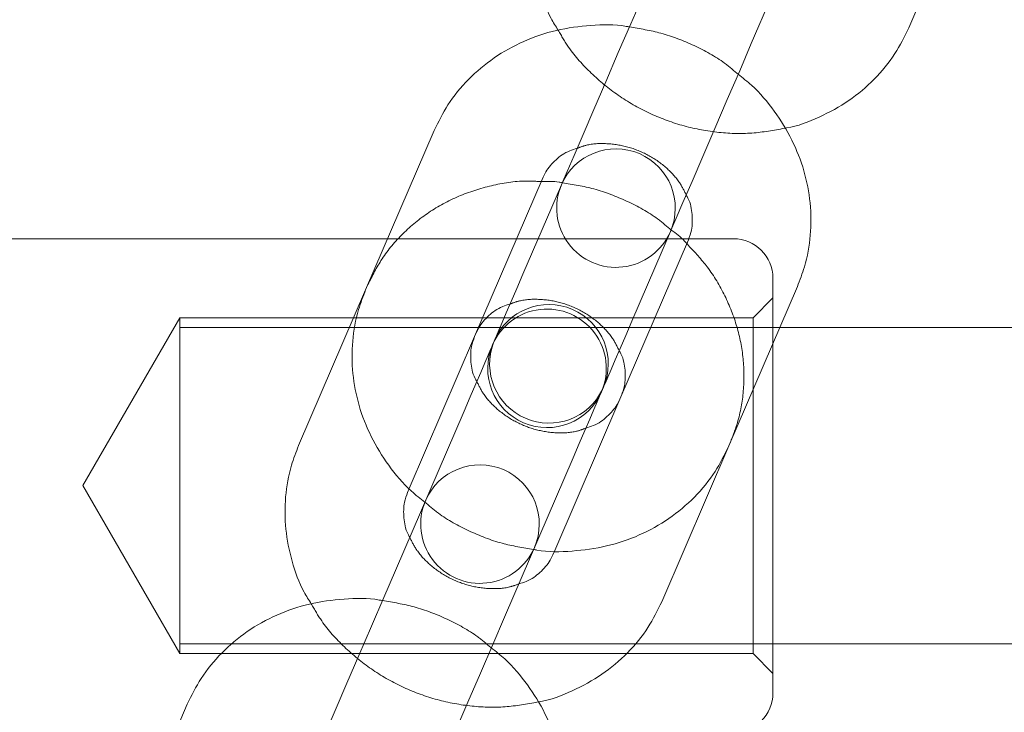
# Model space of a CAD drawing. Units: millimetres. Extents: x 0 to 59.4, y 0 to 42.1.
# Drawn here: x 13.3 to 13.4, y 10.4 to 10.6 of the extents above; entities that cross this region are included whole.
import ezdxf

# ---------------------------------------------------------------- set-up
doc = ezdxf.new("R2010")
doc.units = ezdxf.units.MM
doc.linetypes.add('HIDDEN', pattern=[0.1905, 0.127, -0.0635])
doc.layers.add('LE_NORM', color=179, linetype='Continuous', lineweight=40)
doc.styles.add('SLDTEXTSTYLE0', font='TXT', dxfattribs={"width": 0.605})
doc.dimstyles.new('SLDDIMSTYLE1', dxfattribs={"dimtxt": 0.35, "dimasz": 0.3, "dimexe": 0, "dimexo": 0.0625, "dimgap": 0.08750000000000001, "dimtad": 1, "dimdec": 0, "dimlfac": 30, "dimrnd": 1e-09, "dimzin": 12, "dimdsep": 46, "dimtxsty": 'SLDTEXTSTYLE0', "dimsah": 1, "dimcen": 0.09, "dimadec": 0, "dimazin": 3, "dimtfac": 1, "dimtmove": 0, "dimatfit": 0, "dimfxl": 0, "dimfrac": 2, "dimtolj": 1, "dimtzin": 12, "dimarcsym": 0})

# ---------------------------------------------------------------- blocks, each defined once
blk = doc.blocks.new('_D_1')
at = {"layer": 'LE_NORM', "color": 7}
for p, q in [((14.49949698825667, 11.37361796203959), (8.008219577981828, 11.37361796203959)), ((8.107279577981826, 11.37361796203959), (8.107279577981826, 9.637265894374474)), ((12.8768988992374, 9.637265894374478), (8.008219577981828, 9.637265894374474))]:
    blk.add_line(p, q, dxfattribs=at)
for points in [[(8.107279577981826, 11.37361796203959), (8.007279577981826, 11.07361796203959), (8.207279577981826, 11.07361796203959)], [(8.107279577981826, 9.637265894374474), (8.207279577981826, 9.937265894374475), (8.007279577981826, 9.937265894374475)]]:
    blk.add_solid(points, dxfattribs=at)
at = {"layer": 'LE_NORM', "color": 7, "insert": (7.656105845778574, 10.23808082371866), "char_height": 0.35, "attachment_point": 1, "rotation": 90.00000000000041, "style": 'SLDTEXTSTYLE0'}
blk.add_mtext('52', dxfattribs=at)

msp = doc.modelspace()

# ---------------------------------------------------------------- linework, layer by layer
at = {"color": 7, "linetype": 'Continuous', "lineweight": 15}
for p, q in [((13.42145511390513, 10.55481297575156), (13.43275377036876, 10.58107925258795)), ((13.39491793395823, 10.55217090053081), (13.40648222845541, 10.57905428412278)), ((13.34144581240163, 10.53752593996843), (13.32988151790446, 10.51064255637645)), ((13.34825385492788, 10.50273947718461), (13.3598179507429, 10.52962286077658)), ((13.3629112331246, 10.52837811711152), (13.35641790312276, 10.51328304214)), ((13.37479024014618, 10.50537996294816), (13.38128357014801, 10.52047503791968)), ((13.33359190704173, 10.5192683418862), (13.23247362059103, 10.5192683418862)), ((13.38431446633484, 10.51908545496781), (13.37275017183767, 10.49220197203477)), ((13.38437069338308, 10.5192683418862), (13.38318118335551, 10.5192683418862)), ((13.32988151790446, 10.51064255637645), (13.31857769570496, 10.48436485531648)), ((13.39112250886109, 10.48429889284293), (13.40268680335826, 10.51118237577597)), ((13.77296218158549, 10.5042683363231), (13.39971253158397, 10.5042683363231)), ((13.35160999379303, 10.50210617783387), (13.35145502171662, 10.50172460876624)), ((13.39855699620392, 10.50158195498307), (13.39855699620392, 10.44260166886171)), ((13.36981186153239, 10.49382828476747), (13.36998233081645, 10.49420309864203)), ((13.34647843124217, 10.4901770035696), (13.33491433542715, 10.46329361997763)), ((13.37981868666158, 10.45802129112402), (13.39112250886109, 10.48429889284293)), ((13.35328647376842, 10.45539054078579), (13.36485076826559, 10.48227392437776)), ((13.33695003272838, 10.47646177612464), (13.33722779037303, 10.4771074931097)), ((13.36175987006968, 10.46665293775717), (13.36144654832032, 10.46592437031587)), ((13.39855699620392, 10.45093499424775), (13.72949867329743, 10.45093499424775)), ((13.29981435221181, 10.4407455802234), (13.28825005771464, 10.41386219663143))]:
    msp.add_line(p, q, dxfattribs=at)
at = {"color": 7, "linetype": 'HIDDEN', "lineweight": 0}
for p, q in [((13.38318118335551, 10.5192683418862), (13.33359190704173, 10.5192683418862)), ((13.39189041536794, 10.5192683418862), (13.38437069338308, 10.5192683418862)), ((13.39855699620392, 10.51260176105022), (13.39855699620392, 10.50158195498307)), ((13.39855699620392, 10.50926837129116), (13.39522370578593, 10.50593508087317)), ((13.2985568928892, 10.50593508087317), (13.2821987954949, 10.47760171495596)), ((13.2985568928892, 10.50593508087317), (13.2985568928892, 10.44926834903876)), ((13.39522370578593, 10.50593508087317), (13.2985568928892, 10.50593508087317)), ((13.39522370578593, 10.50593508087317), (13.39522370578593, 10.45335027379513)), ((13.39971253158397, 10.5042683363231), (13.2985568928892, 10.5042683363231)), ((13.33722779037303, 10.4771074931097), (13.34825385492788, 10.50273947718461)), ((13.37275017183767, 10.49220197203477), (13.36175987006968, 10.46665293775717)), ((13.2821987954949, 10.47760171495596), (13.2985568928892, 10.44926834903876)), ((13.39522370578593, 10.45335027379513), (13.39522370578593, 10.44926834903876)), ((13.2985568928892, 10.45093499424775), (13.39855699620392, 10.45093499424775)), ((13.2985568928892, 10.44926834903876), (13.39522370578593, 10.44926834903876)), ((13.39522370578593, 10.44926834903876), (13.39855699620392, 10.44593505862077))]:
    msp.add_line(p, q, dxfattribs=at)
at = {"color": 7, "linetype": 'Continuous', "lineweight": 15, "flags": 128}
for points in [[(13.37654559693482, 10.56007397972266), (13.37458380939311, 10.55551352900982), (13.37249307713654, 10.55065286956946), (13.37038307271149, 10.54574790400982), (13.36836525680369, 10.54105701846599), (13.36654572568085, 10.53682717484951), (13.36502044282105, 10.5332813938729), (13.36386967581258, 10.53060613873323), (13.36315402271098, 10.52894257309754), (13.3629112331246, 10.52837811711152)], [(13.38128357014801, 10.52047503791968), (13.3815263597344, 10.5210394939057), (13.382242012836, 10.52270305954138), (13.38339277984447, 10.52537831468105), (13.38491806270427, 10.52892409565766), (13.38673759382711, 10.53315393927415), (13.38875540973491, 10.53784482481797), (13.39086521547781, 10.54274979037761), (13.39295614641653, 10.54761044981797), (13.39491793395823, 10.55217090053081)], [(13.35641790312276, 10.51328304214), (13.35537601393209, 10.51086100739956), (13.35443187635885, 10.50866626503785), (13.35360237838573, 10.50673805477937), (13.35290261985606, 10.50511094731807), (13.35234472038097, 10.50381424827099), (13.35193901143219, 10.50287100476742), (13.35169264556712, 10.50229820413112), (13.35160999379303, 10.50210617783387)], [(13.36998233081645, 10.49420309864203), (13.37006498259054, 10.49439512493928), (13.37031134845561, 10.49496792557557), (13.37071705740438, 10.49591116907914), (13.37127495687948, 10.49720786812623), (13.37197471540914, 10.49883497558752), (13.37280421338227, 10.50076318584601), (13.37374835095551, 10.50295792820771), (13.37479024014618, 10.50537996294816)], [(13.35128475111471, 10.50134989423275), (13.35120209934062, 10.5011578679355), (13.35095573347555, 10.50058526598136), (13.35055022320893, 10.49964241984208), (13.34999252241598, 10.49834621750037), (13.34929296256847, 10.49671970608552), (13.34846386195964, 10.49479229055563), (13.34752012175069, 10.49259824358145), (13.34647843124217, 10.4901770035696)], [(13.36485076826559, 10.48227392437776), (13.36589226009196, 10.48469516438961), (13.36683619898306, 10.48688921136379), (13.36766529959188, 10.48881662689368), (13.3683648594394, 10.49044313830852), (13.36892256023234, 10.49173934065024), (13.36932807049896, 10.49268218678951), (13.36957443636404, 10.49325478874365), (13.36965688945598, 10.4934468150409)], [(13.33491433542715, 10.46329361997763), (13.33295254788544, 10.45873316926479), (13.33086161694672, 10.45387241048336), (13.32875161252167, 10.44896744492372), (13.32673379661387, 10.44427655937989), (13.32491446417318, 10.44004681510448), (13.32338898263123, 10.43650103412787), (13.32223821562276, 10.4338257789882), (13.32152276120331, 10.43216221335252), (13.32127977293478, 10.43159775736649)], [(13.33965210995819, 10.42369467817465), (13.33989489954458, 10.42425913416067), (13.34061055264618, 10.42592269979636), (13.34176131965465, 10.42859795493603), (13.34328660251445, 10.43214373591264), (13.34510613363729, 10.43637348018805), (13.34712394954509, 10.44106436573187), (13.34923395397013, 10.44596933129151), (13.35132488490886, 10.45083009007295), (13.35328647376842, 10.45539054078579)]]:
    msp.add_lwpolyline(points, dxfattribs=at)
at = {"color": 7, "linetype": 'Continuous', "lineweight": 15}
for centre, radius, start, end in [((17.77067056970438, 0.2739333311063089), 12.00050000000015, 104.5851369237344, 147.1065432393221), ((17.77067056970438, 0.2739333311063089), 11.79950000000015, 104.5669223743919, 147.1065432393221), ((13.37209736700084, 10.52442656039421), 0.01000000000000282, 156.7244047383166, 336.7244047383267), ((13.36047081064877, 10.49739831462095), 0.01000000000000282, 336.7244047383173, 156.7244047383259), ((13.39189032159, 10.44260171171133), 0.006666666666665932, 270.0000000000008, 1.526666247102656e-11)]:
    msp.add_arc(centre, radius, start, end, dxfattribs=at)
at = {"color": 7, "linetype": 'HIDDEN', "lineweight": 0}
for centre, radius, start, end in [((17.77067056970438, 0.2739333311063089), 11.98850000000015, 104.5840808088541, 147.1065432393222), ((17.77067056970438, 0.2739333311063089), 11.81150000000015, 104.5680248488533, 147.1065432393222), ((13.37209736700084, 10.52442656039421), 0.01000000000000282, 336.7244047383267, 156.7244047383166), ((13.39189032159, 10.51260171171133), 0.006666666666667709, 1.526666247102656e-11, 90), ((13.36079613789, 10.49815460258228), 0.01000000000000284, 336.7244047382492, 156.7244047382391), ((13.36079613789, 10.49815460258228), 0.01000000000000051, 159.0836283631699, 334.3651809619116), ((13.36047081064877, 10.49739831462095), 0.01000000000000282, 156.7244047383259, 336.7244047383173), ((13.34916605340387, 10.47111815495876), 0.01000000000000214, 336.7244047382492, 156.7244047382444), ((13.34916605340387, 10.47111815495876), 0.01000000000000214, 156.7244047382444, 336.7244047382492)]:
    msp.add_arc(centre, radius, start, end, dxfattribs=at)
at = {"color": 7, "linetype": 'Continuous', "lineweight": 15}
for points, knots in [([(15.39831219992783, 11.87963583962589), (15.39793805832557, 11.87944301179979), (15.37917904000634, 11.86977485220334), (15.34212856095368, 11.8499733108037), (15.28722921382008, 11.8197900598828), (15.23248657539692, 11.78852155608849), (15.17789181105658, 11.75625050873159), (15.12345329741812, 11.72295780659533), (15.06917577477192, 11.68865229150468), (15.0150644901174, 11.65333540165182), (14.96112443180649, 11.61701069977342), (14.90736147417786, 11.57968147721013), (14.8537801303976, 11.54135105507248), (14.80038585339644, 11.50202298359168), (14.7471838482202, 11.461700996961), (14.69417919304713, 11.42038877527063), (14.64137686159423, 11.37809029872276), (14.58878180278037, 11.33480943856859), (14.53639917756536, 11.29055036681296), (14.48423383694321, 11.24531729353895), (14.43229068434352, 11.19911446652997), (14.38057442797648, 11.15194635941598), (14.32909004993532, 11.10381738072679), (14.27784222042431, 11.05473209283571), (14.22683597589237, 11.00469532999197), (14.17607533204222, 10.95371171667979), (14.12556520605107, 10.90178602677677), (14.07531031765096, 10.84892352696743), (14.02531495580168, 10.79512886562955), (13.97558392543187, 10.74040720738694), (13.92612138640368, 10.68476389751192), (13.87693140745951, 10.62820391809716), (13.82801900231441, 10.57073270873344), (13.77938805667136, 10.51235579101169), (13.73104284096855, 10.45307817952523), (13.68298778917743, 10.3929060570363), (13.63522687530128, 10.33184450009614), (13.58776406040042, 10.26989918671923), (13.54060352093189, 10.20707645933622), (13.4937498191419, 10.1433810649869), (13.44720607841598, 10.07881974915752), (13.4009770229523, 10.01339799160454), (13.35506626951094, 9.947122089477052), (13.30947763750221, 9.879997656712062), (13.26421503515527, 9.812031376399009), (13.21928264232549, 9.743229283415722), (13.17468355668467, 9.673597347059399), (13.13042232600489, 9.60314208668333), (13.08650176709524, 9.531870007155185), (13.04292645633343, 9.459786923263174), (12.99969950048671, 9.386899893012114), (12.95682437930286, 9.313215352558437), (12.91430518916111, 9.2387396464164), (12.87214479431521, 9.163480092685603), (12.83034752518635, 9.087442154537491), (12.78891609126751, 9.0106342814024), (12.74785469142747, 8.933061630390954), (12.70716538280097, 8.854732456931496), (12.66685314074696, 8.775652841131224), (12.62692061854143, 8.695829932756904), (12.58737140479443, 8.61527097135813), (12.54820743047497, 8.53398367742213), (12.50943455115005, 8.451973827969029), (12.47105300226146, 8.369249801996364), (12.43306834149067, 8.285818514636714), (12.39548204931573, 8.201687084462758), (12.35829868036631, 8.116863970693732), (12.32152057607622, 8.031354805632136), (12.28515043991646, 7.945168994385463), (12.24919166116622, 7.858313017765621), (12.2136471377882, 7.770794661363823), (12.17852081422883, 7.68262123756874), (12.14381342424405, 7.593801844805773), (12.10953000540958, 7.50434286068135), (12.07567258143468, 7.414252549753354), (12.04224325579607, 7.32353916863025), (12.00924620366405, 7.23220997709827), (11.97668330194786, 7.14027327647558), (11.94455516797025, 7.047739705391969), (11.91287575634065, 6.954603869843279), (11.88171384635909, 6.86124697357873), (11.86134638121608, 6.798635196074504), (11.85121545078105, 6.767491626766521)], [0, 0, 0, 0, 0.0002562555317732496, 0.01284834989183585, 0.02544354837018426, 0.03804330395320153, 0.05064752052773424, 0.06325605948700863, 0.07586880584356075, 0.08848561373204157, 0.1011063430601545, 0.1137308500472682, 0.1263589601241216, 0.1389905134831897, 0.1516253698492682, 0.1642633733267077, 0.1769043400255427, 0.1895481114563745, 0.2021945333165102, 0.2148434595818941, 0.227494712540418, 0.2401481675805741, 0.2528036579320773, 0.2654610423540473, 0.2781201897034893, 0.2907809546318115, 0.3034431987270496, 0.3161068226687064, 0.3287716760372726, 0.3414376543907178, 0.35410466756913, 0.3667725765596866, 0.3794412996743493, 0.3921107300609433, 0.4047807513891212, 0.4174513709110282, 0.4301224221064456, 0.4427938290471667, 0.4554655800877805, 0.468137533160699, 0.4808096919099832, 0.4934819750365926, 0.5061543290911678, 0.5188266474880954, 0.531498925915634, 0.5441711196670749, 0.556843171651481, 0.5695150543030446, 0.5821867360409835, 0.5948581507645309, 0.6075293354228155, 0.6202001982017736, 0.6328707728678361, 0.6455410136153206, 0.6582108509513326, 0.6708803411455097, 0.683549424131457, 0.696218119366336, 0.708886392288205, 0.7215542337765402, 0.7342216300570019, 0.7468885980775405, 0.7595550985522702, 0.7722211472420153, 0.7848867415993327, 0.7975518398670762, 0.8102164727516865, 0.8228806409313472, 0.8355443358011012, 0.8482075606901172, 0.8608703105110782, 0.8735326049244446, 0.8861944345409553, 0.8988557434788984, 0.9115166026519587, 0.9241770460651633, 0.9368370218924726, 0.9494965403618083, 0.9621555642115366, 0.9748141949041031, 0.987472391012561, 1, 1, 1, 1]), ([(13.60090284428742, 11.09373075567404), (13.5873983761173, 11.08462295234059), (13.54988130813794, 11.05932035822881), (13.48871623140675, 11.01677492404813), (13.41738268299998, 10.96618643088505), (13.34640509623726, 10.91461213794478), (13.2757695412243, 10.8621134531287), (13.20548777801764, 10.8086798683506), (13.13556468347888, 10.7543198955199), (13.06600674850599, 10.69903770307427), (12.99682029999299, 10.64283781676058), (12.92801131008896, 10.58572593130137), (12.8595861003035, 10.527706353965), (12.7915503422233, 10.46878475482538), (12.72391060476748, 10.40896617641514), (12.65667220073214, 10.34825604033566), (12.58984243313369, 10.28665923313404), (12.5234255257458, 10.22418232043795), (12.45742877782782, 10.16082920778886), (12.39185720045904, 10.09660730496757), (12.32671671726026, 10.03152099783002), (12.26201356519294, 9.96557673923945), (12.19775280749181, 9.898780274990472), (12.13394063880532, 9.831137215702999), (12.07058310936501, 9.762654055837576), (12.00768442888483, 9.693336283785332), (11.94525130915178, 9.62319091042128), (11.88328911036278, 9.55222326177106), (11.82180288472129, 9.480440592350144), (11.76079811161667, 9.407847958168972), (11.70028098045835, 9.334453381760339), (11.64025517447153, 9.260262088816667), (11.58072781545984, 9.185281425485355), (11.52170281986978, 9.109517710271897), (11.46318613640778, 9.032977829669486), (11.40518248529713, 8.95566841006599), (11.34769674237127, 8.877596820092057), (11.29073576571379, 8.798767632835807), (11.23429719474398, 8.71919786948458), (11.17841518697694, 8.63885498991456), (11.13028711007369, 8.568564512803786), (11.10101265933292, 8.524759712882584), (11.08998148522522, 8.508253224717773)], [0, 0, 0, 0, 0.01434529046739993, 0.03985297539076774, 0.06536245551958363, 0.09087374020344231, 0.1163867702288312, 0.1419014857391528, 0.1674178272204225, 0.1929358361496321, 0.2184553761565997, 0.2439764433451892, 0.2694989968701563, 0.295022981632423, 0.3205483650961523, 0.34607506449211, 0.3716030748321686, 0.397132371693446, 0.4226627798667314, 0.4481944058497327, 0.4737271694667178, 0.4992610175779795, 0.5247958456620923, 0.5503316273134288, 0.575868411254693, 0.6014060677148054, 0.6269445882379517, 0.6524839213743896, 0.6780240302606486, 0.7035648661780454, 0.7291064295602916, 0.7546486452135185, 0.7801914924994965, 0.8057349341705817, 0.8312788718489648, 0.856823362389381, 0.882368385146888, 0.9079138254543527, 0.9334596952259527, 0.9590060024344715, 0.9845526760341116, 1, 1, 1, 1]), ([(13.36508700134105, 9.598111041413942), (13.36587126661985, 9.599347323625437), (13.38114664776076, 9.623426780524602), (13.4112052984822, 9.669579933306979), (13.45527994779242, 9.736494452887651), (13.49969381072229, 9.80246990834382), (13.54439751259553, 9.86761897399589), (13.58939874692849, 9.931904525070587), (13.63469029698451, 9.995329030807811), (13.68026898815593, 10.05788565176173), (13.72612951576082, 10.11956849958268), (13.77226900478671, 10.18037315751983), (13.81868154279909, 10.24029369515334), (13.86536433652226, 10.29932570970145), (13.91231198400879, 10.35746374716456), (13.95952120158793, 10.41470329530774), (14.00698639166808, 10.47103915347914), (14.05470420865129, 10.52646728317075), (14.10267048372263, 10.58098147089151), (14.15087903590498, 10.63458300231424), (14.1993312338501, 10.68724482525636), (14.2479092095931, 10.73894939022661), (14.2804548653433, 10.77259914288672), (14.2966813731367, 10.7893761277469)], [0, 0, 0, 0, 0.002699363847753575, 0.05257635742280554, 0.1024524975270057, 0.1523280143613406, 0.2022027656909254, 0.2520770509115011, 0.3019511544323287, 0.3518250851896333, 0.4016991850852383, 0.4515734554476866, 0.5014482416986563, 0.5513237812630821, 0.6012003757914429, 0.6510781623988561, 0.7009576920137411, 0.750838967605596, 0.8007225270249284, 0.8506087667348957, 0.900497915596633, 0.9503905725414278, 1, 1, 1, 1]), ([(11.24656924487895, 8.380850680696167), (11.25078333758389, 8.387214344172317), (11.27291010158853, 8.42062777140342), (11.31347835777862, 8.480376616834596), (11.36829188634777, 8.560056519498563), (11.42367505504533, 8.638938084340147), (11.47956685265453, 8.717089537960792), (11.53597681286674, 8.794484276123107), (11.59289749953718, 8.871119920943665), (11.65032239923796, 8.946989024229369), (11.70824852110275, 9.022085466568457), (11.76666947662933, 9.09640165074542), (11.82558005762951, 9.169931896938218), (11.88497495173299, 9.24266945570131), (11.94484963813056, 9.31460766528333), (12.0051978467908, 9.385740491908058), (12.06601514233356, 9.456061458942147), (12.12729505026046, 9.525564530306324), (12.1890326940931, 9.594244042896669), (12.2512226278446, 9.662092716130392), (12.31385943201936, 9.72910571679454), (12.3769372331143, 9.795276936914828), (12.44045051436636, 9.86059992442781), (12.50439392111412, 9.925069730196146), (12.56876110153958, 9.988680509170468), (12.63354727838232, 10.05142623729779), (12.69874567029707, 10.11330226089304), (12.7643521793218, 10.17430191432643), (12.83035906351247, 10.23442094579977), (12.8967617677383, 10.29365339487607), (12.96355387570394, 10.35199449026906), (13.03073010547532, 10.4094385281003), (13.09828368423104, 10.46598172808929), (13.16621000361411, 10.52161568026028), (13.23449864274219, 10.57634751408574), (13.30316050913495, 10.63012725285478), (13.36467165793386, 10.67739037011101), (13.40344086634992, 10.7063226315314), (13.41907450439281, 10.71798953217983)], [0, 0, 0, 0, 0.006735887957937156, 0.03536785107555931, 0.0640001483143245, 0.09263288409043752, 0.1212658649215705, 0.1498992657385816, 0.1785331719296701, 0.2071674802300397, 0.235802310524983, 0.2644377358939633, 0.2930737169543641, 0.3217102868865278, 0.3503475676528945, 0.3789854845248589, 0.4076242263131745, 0.436263782369086, 0.4649040516204476, 0.4935453388144796, 0.5221874917289353, 0.5508306174386635, 0.5794747635652918, 0.6081199807749955, 0.6367663186550016, 0.6654139153736263, 0.6940626712360636, 0.7227127855562604, 0.7513641705116445, 0.7800169780992122, 0.8086712531938572, 0.8373270269074161, 0.8659843525945471, 0.8946432879357599, 0.9233039480391502, 0.9519663221085694, 0.9806304754545341, 1, 1, 1, 1]), ([(13.36021412294851, 10.58115663928509), (13.35978850897846, 10.58005505540366), (13.35871184136325, 10.57726839948059), (13.35787293326937, 10.57250866910913), (13.35788787456283, 10.5670243546618), (13.35899201057401, 10.56160593831153), (13.36050713860102, 10.55734247192299), (13.36194427197819, 10.55509631807668), (13.36236346643911, 10.55444114210923)], [0, 0, 0, 0, 0.1286862299015243, 0.3255351233972879, 0.5222766278663009, 0.7196202058599032, 0.9182165980387239, 1, 1, 1, 1]), ([(13.37435631833222, 10.55498443844636), (13.37417405735254, 10.55502151522879), (13.37203593771159, 10.55545646623622), (13.36784033139999, 10.55535527585727), (13.36200178854633, 10.55458006137729), (13.35646995515222, 10.55270246753698), (13.35145026303218, 10.5499168814308), (13.34713667182798, 10.54627996694695), (13.34370660610794, 10.5421195065375), (13.34216943561496, 10.53899622511301), (13.34144581240163, 10.53752593996843)], [0, 0, 0, 0, 0.01350138477971008, 0.1583859366285264, 0.3032319536517363, 0.4476692914879862, 0.5912671868034944, 0.7336400711473946, 0.8746110281857741, 1, 1, 1, 1]), ([(13.40053666513906, 10.53789608481248), (13.40064294095085, 10.53791128342141), (13.40268679388241, 10.53820357685021), (13.40641272961601, 10.53970041128942), (13.41145428367757, 10.54240344639861), (13.41576223449349, 10.54606252075745), (13.41919410009129, 10.55021781353678), (13.42073138178441, 10.55334210172399), (13.42145511390513, 10.55481297575156)], [0, 0, 0, 0, 0.01124186516777537, 0.2161989515081761, 0.4199648522327962, 0.6219995654665014, 0.822042337886126, 1, 1, 1, 1]), ([(13.40268680335826, 10.51118237577597), (13.40311224711846, 10.51228388023989), (13.40418845997026, 10.5150702726407), (13.40502987207046, 10.51983094314978), (13.40500407442392, 10.52530960504389), (13.40393952016471, 10.53074721961296), (13.40189900435618, 10.5359930538974), (13.39889149475212, 10.54085084695257), (13.39578520182791, 10.54459408375924), (13.3934707995454, 10.54640051839257), (13.39269587280101, 10.54700536333243)], [0, 0, 0, 0, 0.09051757870232273, 0.2289754619233894, 0.3673559702114368, 0.5061649238372297, 0.6458518683400938, 0.7866480261108082, 0.9285637800368551, 1, 1, 1, 1]), ([(13.3598179507429, 10.52962286077658), (13.35996256659698, 10.52992745011259), (13.36047311674967, 10.53100276881122), (13.36182802501081, 10.53256962253245), (13.36367811544257, 10.53395700199456), (13.36512001353846, 10.53438784479898), (13.3655519175703, 10.53451689881801)], [0, 0, 0, 0, 0.1458071560011308, 0.5147559113378022, 0.8546507004113207, 1, 1, 1, 1]), ([(13.3630548803185, 10.52871210180441), (13.36287272412512, 10.52875037404449), (13.36170280080386, 10.52899618279459), (13.36051211305049, 10.52894373813562), (13.35950681449717, 10.52889945907116)], [0, 0, 0, 0, 0.1556992582947684, 1, 1, 1, 1]), ([(13.3839399504835, 10.52665037714163), (13.3840405435836, 10.52647536151979), (13.38467606615266, 10.52536965568594), (13.38500793720373, 10.52328327585354), (13.38498452996761, 10.52093616433228), (13.38450924938832, 10.51962344390421), (13.38431446633484, 10.51908545496781)], [0, 0, 0, 0, 0.06344681609750838, 0.400841444675013, 0.7544483448100644, 1, 1, 1, 1]), ([(13.38430870455251, 10.51813585363547), (13.3841005861003, 10.51838456331577), (13.38326754558618, 10.51938007927191), (13.38219730056853, 10.52015311695592), (13.3813944347873, 10.52073302669048)], [0, 0, 0, 0, 0.2498299286657082, 1, 1, 1, 1]), ([(13.32988151790446, 10.51064255637645), (13.32945599362462, 10.50954105683464), (13.32837957755502, 10.50675467809283), (13.32753828403067, 10.5019939075442), (13.32756403123804, 10.49651525620242), (13.32862862164284, 10.49107768861217), (13.33066911117479, 10.4858318726845), (13.33367666060566, 10.48097408288022), (13.33678289449956, 10.47723075774855), (13.33909732129886, 10.47542431281547), (13.33987224977956, 10.47481946947892)], [0, 0, 0, 0, 0.09051880440983222, 0.2289784632361135, 0.3673585176206455, 0.5061647616537097, 0.6458512479678019, 0.786646943911401, 0.9285640143556314, 1, 1, 1, 1]), ([(13.34851571800059, 10.50334843797207), (13.34866032310423, 10.50365312704941), (13.34917085805898, 10.50472884582005), (13.35052650530634, 10.50629637905981), (13.35237676915098, 10.50768404590108), (13.35381858955806, 10.50811487383226), (13.35425028087443, 10.50824386678854)], [0, 0, 0, 0, 0.1458071624276583, 0.5147788784780757, 0.8547213344661002, 1, 1, 1, 1]), ([(13.34862817209707, 10.49517445566972), (13.34852757934986, 10.49534947138588), (13.34789205901025, 10.49645517781564), (13.34756010973069, 10.4985415556952), (13.3475838321631, 10.50088876448041), (13.34805908527055, 10.50220149146509), (13.34825385492788, 10.50273947718461)], [0, 0, 0, 0, 0.06344639891967606, 0.4008388090476439, 0.754449959370314, 1, 1, 1, 1]), ([(13.37263831378764, 10.50037734511216), (13.37273904975793, 10.5002019986238), (13.37337458366208, 10.49909575387322), (13.3737065131414, 10.49700857271996), (13.37368192023873, 10.49466137685608), (13.37320667282074, 10.49334858687248), (13.37301203491038, 10.49281093282223)], [0, 0, 0, 0, 0.06356372862728621, 0.4010176752337878, 0.7546863725621749, 1, 1, 1, 1]), ([(13.37275017183767, 10.49220197203477), (13.37260554888597, 10.49189742257502), (13.37209496386907, 10.49082222400369), (13.37074039260046, 10.48925512788717), (13.36889003675865, 10.48786779353477), (13.36744810439189, 10.4874370524337), (13.36701620501028, 10.48730803333441)], [0, 0, 0, 0, 0.1458019493920024, 0.514747416755787, 0.8546531755160486, 1, 1, 1, 1]), ([(13.31857769570496, 10.48436485531648), (13.3181521614077, 10.48326326723709), (13.31707568438928, 10.48047657234821), (13.31623668912938, 10.47571692049257), (13.31625163890445, 10.47023260531223), (13.31735585727933, 10.46481424857411), (13.3188693427585, 10.46055420584761), (13.32030419930717, 10.45831118487185), (13.32072127741323, 10.45765919290701)], [0, 0, 0, 0, 0.1287364084156044, 0.3256653717084795, 0.5224836606277153, 0.7199107159578996, 0.9185848172598015, 1, 1, 1, 1]), ([(13.35821180424835, 10.46684039436499), (13.35839406522698, 10.46680331758324), (13.36053218485556, 10.46636836658369), (13.36472779197684, 10.46646955644639), (13.3705663312176, 10.46724477322994), (13.37609817784148, 10.46912235863501), (13.38111787896953, 10.47190800802901), (13.38543166006768, 10.47554484085487), (13.3888614347832, 10.4797055187233), (13.39039879032497, 10.48282865795492), (13.39112250886109, 10.48429889284293)], [0, 0, 0, 0, 0.01350135417846994, 0.1583855776426771, 0.3032312663686181, 0.4476682768338812, 0.5912658466810208, 0.7336433717451685, 0.8746111593274151, 1, 1, 1, 1]), ([(13.33732395253327, 10.4688953638347), (13.33722314309468, 10.46907074278514), (13.33658729353464, 10.47017693512229), (13.33625599374468, 10.47226416753645), (13.33628006636119, 10.47461144979959), (13.33675537381225, 10.47592416329128), (13.33695003272838, 10.47646177612464)], [0, 0, 0, 0, 0.06357876050053268, 0.4010192642436863, 0.754691535883461, 1, 1, 1, 1]), ([(13.36144654832032, 10.46592437031587), (13.36130186357225, 10.46561968277742), (13.36079106636351, 10.4645440093132), (13.35943585009913, 10.46297643468172), (13.35758549520387, 10.46158865549097), (13.35614367483343, 10.46115783293268), (13.35571198544648, 10.46102884215832)], [0, 0, 0, 0, 0.1458121483897447, 0.5147773997757547, 0.8547215373551688, 1, 1, 1, 1]), ([(13.3327248581424, 10.45820407870134), (13.33254266345723, 10.45824115527752), (13.33040457846054, 10.45867625507856), (13.32620891341031, 10.45857486320122), (13.32037034889738, 10.45779970904621), (13.3148385066741, 10.45592216137843), (13.30981898155131, 10.4531364006158), (13.30550516826967, 10.44949968250645), (13.3020752047559, 10.44533905776654), (13.30053798685872, 10.44221582184031), (13.29981435221181, 10.4407455802234)], [0, 0, 0, 0, 0.01349670704416263, 0.1583861066496159, 0.3032323464012314, 0.4476696432256022, 0.5912636217231306, 0.7336401052101638, 0.8746129297804707, 1, 1, 1, 1]), ([(13.35891116541372, 10.44110598964214), (13.3590138578036, 10.44112065207735), (13.36105417008587, 10.4414119681786), (13.36477639465385, 10.44290914924749), (13.36981808311495, 10.44561152651489), (13.37412601702256, 10.44927077928034), (13.37755788095039, 10.45342606919764), (13.37909502886865, 10.45655041366611), (13.37981868666158, 10.45802129112402)], [0, 0, 0, 0, 0.01086669820769507, 0.2159016636555921, 0.4197449908638239, 0.6218564727686243, 0.8219777634410863, 1, 1, 1, 1]), ([(13.36105534316844, 10.41440201603094), (13.36148088229903, 10.41550351448101), (13.36255732156007, 10.4182898532508), (13.36339822274121, 10.42305060910474), (13.36337298351965, 10.42852926665002), (13.36230795720904, 10.43396683061454), (13.36026761381522, 10.43921269817998), (13.35725994177388, 10.44407032805077), (13.3541539542728, 10.44781375889282), (13.3518395451538, 10.44962016457402), (13.35106461129334, 10.4502250035874)], [0, 0, 0, 0, 0.09051926314516787, 0.2289765657875603, 0.36735729211575, 0.5061673701169996, 0.6458545643406538, 0.7866489736583989, 0.9285636523290771, 1, 1, 1, 1])]:
    msp.add_open_spline(points, degree=3, knots=knots, dxfattribs=at)
at = {"color": 7, "linetype": 'HIDDEN', "lineweight": 0}
for points, knots in [([(15.13648697616405, 11.87356934717764), (15.13588283887177, 11.87334917915934), (15.1095376832763, 11.86374811533907), (15.05757551615564, 11.84410914506657), (14.98068839313816, 11.81421239417118), (14.9040156868658, 11.78323718413404), (14.8275477741304, 11.7512662077487), (14.75129575400822, 11.71828082868372), (14.67526517575964, 11.68428950151111), (14.59946311889212, 11.64929364093559), (14.52389629344383, 11.61329673108717), (14.44857124536092, 11.57630162575293), (14.3734948947128, 11.53831171165712), (14.29867363240856, 11.4993301460976), (14.22411440414934, 11.45936033060411), (14.14982333800086, 11.41840581046921), (14.07580774619889, 11.37647000341082), (14.00207345609785, 11.33355677657723), (13.92862784062756, 11.28966951835315), (13.85547681993195, 11.2448125778048), (13.78262710810521, 11.19898920223089), (13.71008509050554, 11.15220415403915), (13.63785756499624, 11.10446090124564), (13.56595051263988, 11.05576415473781), (13.49437059268407, 11.00611770118258), (13.42312427705989, 10.95552633463898), (13.3522177268222, 10.90399424144912), (13.28165741618949, 10.85152606274266), (13.21144920155306, 10.79812655533958), (13.1416001235592, 10.74380006223279), (13.07211540821315, 10.68855180748721), (13.00300229687022, 10.6323864929424), (12.93426584772214, 10.57530898051105), (12.86591321154148, 10.5173245962108), (12.79794963562229, 10.45843819863872), (12.73038142235292, 10.39865532577562), (12.66321530423961, 10.33798077078357), (12.59645577778233, 10.27642056278349), (12.53011040266493, 10.2139796173104), (12.46418324622349, 10.15066404487467), (12.39868233925042, 10.08647867757745), (12.33361116342598, 10.02143002971814), (12.26897752570353, 9.955522916217664), (12.20478561932314, 9.88876449767254), (12.14104187183121, 9.82115953568361), (12.07775193361893, 9.752714894111323), (12.01492158414484, 9.683435611020021), (11.9525554762349, 9.613329300770431), (11.89065987771352, 9.542400635316708), (11.82924017591184, 9.470657130867927), (11.76830145925013, 9.398104401847984), (11.70784911915232, 9.324749195846493), (11.64788931132757, 9.250598016692868), (11.58842590570623, 9.175657534392409), (11.52946564446461, 9.099934181641544), (11.47101231601031, 9.023434686022217), (11.4130717929936, 8.946166316593375), (11.35564961726724, 8.868134996936746), (11.29874978348273, 8.78934851780795), (11.24237766393741, 8.709813608713159), (11.18653855942154, 8.629537001231794), (11.13123667703402, 8.548526457057056), (11.07647834517886, 8.466788066230855), (11.02226598513876, 8.384330443157884), (10.96860664171908, 8.301159570904742), (10.91550345520208, 8.217283984784476), (10.86296230211753, 8.132710077347575), (10.81098646861912, 8.047446368291904), (10.7595812389164, 7.961499347765252), (10.70875121941113, 7.87487730126132), (10.65850059080615, 7.787587864485157), (10.6088337838589, 7.699638352275941), (10.55975483060148, 7.611036687887131), (10.51126894614025, 7.521790745958805), (10.46337867720754, 7.431908621326766), (10.41608995033147, 7.341397856489981), (10.36940595629193, 7.250266757507464), (10.32333107140762, 7.158523347877662), (10.27786865936447, 7.066175203376218), (10.23302350491148, 6.973231668501572), (10.18957717628778, 6.881338031061696), (10.15862709760964, 6.814589079451021), (10.14236374802751, 6.779071154176735), (10.13975589356568, 6.773375797298748)], [0, 0, 0, 0, 0.0002959144716778062, 0.01290420720423244, 0.02551310559935356, 0.03812292641112556, 0.0507336598831698, 0.0633453380087579, 0.0759579448398457, 0.08857148331879565, 0.1011859692106094, 0.113801384444224, 0.126417744503556, 0.1390350324395858, 0.1516532506374176, 0.1642723789408912, 0.1768924303526541, 0.1895133922472783, 0.2021352391399015, 0.2147579788392545, 0.2273815654437593, 0.2400060428030608, 0.2526313371775407, 0.2652574732016735, 0.2778843991413048, 0.2905121460896321, 0.3031406478803623, 0.3157699138264308, 0.3283999288107704, 0.3410306690436456, 0.3536620981435667, 0.3662942285082217, 0.3789270099291502, 0.3915604460929091, 0.4041945140617899, 0.4168291925099105, 0.4294644141289706, 0.4421002379706183, 0.4547365978447233, 0.4673734941962879, 0.4800108809028202, 0.4926487719051875, 0.5052871027430116, 0.5179259245449909, 0.5305651350086014, 0.5432047588469545, 0.555844784433008, 0.5684851810931655, 0.5811259130667614, 0.5937670257673099, 0.6064084282773683, 0.6190501555712453, 0.631692136014849, 0.6443344284515651, 0.6569769760378411, 0.669619731125497, 0.6822627451865891, 0.6949059627748624, 0.707549389149624, 0.7201929991509608, 0.7328367682335439, 0.7454806843690853, 0.7581247778448063, 0.7707690091865272, 0.7834133716852022, 0.7960578244663603, 0.808702405017285, 0.8213470376454928, 0.8339918157193643, 0.8466366080150478, 0.859281480804681, 0.8719264260920174, 0.8845714209751865, 0.8972164969795728, 0.9098615408329821, 0.9225066747371328, 0.9351517680383713, 0.9477969261600206, 0.9604420908964126, 0.9730872400854749, 0.9857323868249632, 0.9977121651053263, 1, 1, 1, 1]), ([(15.40395318350937, 11.86904269881765), (15.40350764609111, 11.86881306787261), (15.38471455875824, 11.85912707018193), (15.34766758462772, 11.83932670228444), (15.29287861789258, 11.80919969634683), (15.23824578264413, 11.77798910176964), (15.18376042981242, 11.74577672934319), (15.12943105624975, 11.71254381474878), (15.07526191638914, 11.67829906511009), (15.02125858464818, 11.64304399778971), (14.96742616149628, 11.60678213526765), (14.91376945604194, 11.56951658842411), (14.86029428355296, 11.53125103615269), (14.80700515498733, 11.49198876713561), (14.75390751198244, 11.45173333092725), (14.70100621874258, 11.41048879026063), (14.64830622068744, 11.36825878004965), (14.59581280545343, 11.32504729341046), (14.54353035024656, 11.28085832571895), (14.49146434951165, 11.23569606798599), (14.43961921347521, 11.18956509814801), (14.38800015952076, 11.14246914813919), (14.3366113349112, 11.09441317466871), (14.28545831592826, 11.04540153118107), (14.23454474897171, 10.995438953939), (14.18387620424703, 10.94452998604338), (14.13345671292732, 10.89267957989755), (14.08329075854998, 10.83989253540231), (14.0333837180858, 10.78617381994197), (13.98373869322537, 10.73152848220285), (13.93436101205506, 10.6759615638837), (13.88525523362842, 10.61947863271105), (13.83642475797665, 10.56208421947467), (13.78787457109738, 10.50378463063814), (13.73960866781514, 10.44458440466525), (13.69163158861056, 10.3844895745586), (13.64394708301341, 10.32350529683609), (13.59655941596844, 10.2616376475113), (13.54947296746039, 10.19889194267651), (13.50269076431591, 10.13527393369254), (13.45621860027419, 10.07078995733439), (13.41005851872259, 10.00544520453653), (13.36421599302715, 9.939246000049593), (13.31869411324126, 9.87219874899717), (13.27349701028078, 9.804308666276228), (13.22862832229537, 9.735582751371657), (13.18409217949494, 9.666026759900756), (13.13989226085223, 9.595647049611847), (13.09603192802322, 9.524449908556937), (13.05251545690425, 9.452441883558713), (13.00934598570137, 9.379629437032843), (12.96652741652029, 9.306019084206056), (12.92406337122252, 9.231617170159526), (12.8819572619392, 9.156430543800036), (12.84021261916367, 9.080466029270537), (12.79883285221785, 9.003730023148613), (12.75782167426685, 8.926229593878535), (12.71718291865671, 8.847971785255256), (12.67691834554503, 8.768963038301775), (12.63703321495753, 8.689211110796801), (12.59753054604104, 8.608721849165063), (12.55841184151522, 8.527504151195284), (12.51968298903948, 8.445563125829015), (12.48134528611695, 8.362907879918142), (12.44340302848146, 8.279544133967526), (12.40585806445242, 8.195480721930121), (12.36871533965428, 8.110724185612305), (12.33197676014414, 8.02528177165121), (12.29564571333855, 7.939161537329961), (12.25972509444219, 7.852370797372204), (12.22421793927314, 7.764917426697498), (12.18912763041711, 7.676808662024714), (12.1544559624364, 7.588052330703256), (12.12020789379115, 7.498657052812945), (12.08638374261895, 7.408629449653797), (12.05298864610096, 7.317978258135939), (12.02002379935633, 7.226711191864204), (11.98749323770078, 7.134835394737428), (11.95539660287095, 7.042363065224954), (11.92374764240241, 6.949287374780093), (11.89278146837498, 6.856487003000078), (11.8725932123202, 6.794420089785983), (11.86263331653422, 6.763799317704835)], [0, 0, 0, 0, 0.0003060093895573592, 0.01290769517208799, 0.02551211467225982, 0.03812056807118364, 0.05073296864520283, 0.0633491986995892, 0.0759691446838949, 0.08859268346451896, 0.1012196756589465, 0.1138499816167799, 0.126483501838191, 0.1391200521094154, 0.1517594956180005, 0.1644017194492393, 0.1770465640957263, 0.1896938841023089, 0.2023435257243543, 0.2149953685472797, 0.2276492883393219, 0.2403051098391563, 0.2529627253503513, 0.2656220235040087, 0.2782828593186835, 0.2909451144870526, 0.3036086713616084, 0.3162734193969216, 0.3289392723424356, 0.3416060999118003, 0.354273822222488, 0.3669423734715861, 0.3796115863584272, 0.3922814657638692, 0.4049518531740689, 0.4176227085523156, 0.4302939685498566, 0.4429655746174281, 0.4556374481296949, 0.4683095110633193, 0.4809817436157542, 0.4936540610647073, 0.5063264462938681, 0.5189988201404039, 0.5316711570070586, 0.5443433728721557, 0.557015490885335, 0.5696874627203484, 0.5823592489499093, 0.5950308085183554, 0.6077021404477547, 0.6203732120902049, 0.6330440142855186, 0.6457144938188858, 0.6583846642356308, 0.6710544873037995, 0.6837239816539206, 0.6963931065981201, 0.7090618808538083, 0.7217302711372338, 0.7343982575628514, 0.7470658688916837, 0.7597330987894525, 0.7723998676442693, 0.7850662438938393, 0.7977322308035212, 0.8103978010119276, 0.8230629139991283, 0.8357276640494468, 0.8483919870429893, 0.8610558436365305, 0.8737193376326517, 0.8863824089887001, 0.8990450756401759, 0.9117073048713524, 0.9243691379119883, 0.9370305634150748, 0.9496916023937607, 0.962352238788771, 0.9750124865424596, 0.98767238590038, 1, 1, 1, 1]), ([(12.03104624034709, 6.709337361680665), (12.03636199326498, 6.725721438422523), (12.05177810235457, 6.773236572832618), (12.07762846201751, 6.851441425771812), (12.1087363294704, 6.943751867011626), (12.14028113404286, 7.035456692447307), (12.1722506127058, 7.126558754622994), (12.20464515633721, 7.217046612913715), (12.23746094605518, 7.306912504723817), (12.27069395904591, 7.396149323878142), (12.30434254984463, 7.484747690841095), (12.3384034711909, 7.572700970443677), (12.37287169599543, 7.660000607447628), (12.4077464181944, 7.746638994246223), (12.44302289819536, 7.832608362056827), (12.47869792904581, 7.917900710176834), (12.51476903007705, 8.002509178281471), (12.5512314955942, 8.086425923454103), (12.58808349662211, 8.16964316805913), (12.62532003568997, 8.252153799145995), (12.66293886012044, 8.333950631623184), (12.70093574188867, 8.41502606316072), (12.73930739222907, 8.495372603252875), (12.77805041106119, 8.574983967576646), (12.81716022473696, 8.65385222179303), (12.85663408627407, 8.731971247553464), (12.89646808340874, 8.809333326738017), (12.93665841859427, 8.88593226627343), (12.97720122994532, 8.961760528786176), (13.01809291483069, 9.03681248310076), (13.05932952461316, 9.111080693628193), (13.10090706869874, 9.184558613644603), (13.14282203547945, 9.257240356654703), (13.18507000688927, 9.329119132142923), (13.2276476213301, 9.400188596174495), (13.27055009562521, 9.470442773979961), (13.31377401715456, 9.539875479489115), (13.35731549952683, 9.608480269953375), (13.40116976429831, 9.676251843935171), (13.44533355427793, 9.743183728755742), (13.48980178802237, 9.80927044526378), (13.53457133499588, 9.87450625148972), (13.57963720751121, 9.938885112595127), (13.62499617426563, 10.00240221624845), (13.67064273348228, 10.06505126196753), (13.71657378389032, 10.1268276037095), (13.76278456676985, 10.18772555230412), (13.80927060612233, 10.24773977716003), (13.85602857777913, 10.30686565271246), (13.903052868191, 10.36509754472789), (13.95034024089258, 10.42243138211435), (13.99788581272267, 10.47886124481979), (14.04568549782074, 10.53438347129813), (14.09373485149551, 10.58899268879), (14.14202983109017, 10.64268440154902), (14.19056551591705, 10.69545518639581), (14.23933857875809, 10.74729693508304), (14.28834186168886, 10.79821877612892), (14.33758168215223, 10.84816670789229), (14.38104490803331, 10.89138766661272), (14.40818299715216, 10.91755772652398), (14.41875228168315, 10.92774999939124)], [0, 0, 0, 0, 0.009054906274017433, 0.02625995321308248, 0.04346454860331484, 0.06066859969262477, 0.07787210367735442, 0.09507506910971246, 0.1122774707705296, 0.1294793010033053, 0.1466805225633693, 0.1638811936431032, 0.1810813346279567, 0.1982808295043543, 0.215479781459199, 0.232678084267923, 0.2498758244242153, 0.2670729570253011, 0.2842695100181221, 0.3014654968941845, 0.3186608542278774, 0.335855651366515, 0.3530498411946942, 0.3702434279464348, 0.3874364614526333, 0.4046288959739082, 0.4218207881572859, 0.4390120970168633, 0.4562029231105131, 0.4733931677945613, 0.4905829000813297, 0.5077721918706246, 0.5249609630000012, 0.5421492733684171, 0.5593371546182077, 0.5765246229818289, 0.5937117610361142, 0.6108985171447243, 0.6280849950094517, 0.645271174077031, 0.6624571264562005, 0.6796428996319424, 0.6968285477417661, 0.7140140983890236, 0.7311996549673109, 0.7483852002296191, 0.7655708238629435, 0.7827566542125387, 0.7999426684634227, 0.8171290308277825, 0.8343157418671978, 0.8515029925423776, 0.8686907800210146, 0.8858792578640058, 0.9030685640633572, 0.9202587274093359, 0.9374499602540038, 0.9546423632859132, 0.9718360544529401, 0.9890311822362099, 0.9999999999999999, 0.9999999999999999, 0.9999999999999999, 0.9999999999999999]), ([(10.30072141569601, 6.699760882086752), (10.30822944789506, 6.716124128792765), (10.33002491524088, 6.763625870900053), (10.36658036453443, 6.841825883406054), (10.41058882502678, 6.934161056483262), (10.45521634566012, 7.025894774882168), (10.50044881136803, 7.11702789911098), (10.54628532020409, 7.207550135805393), (10.59272088107825, 7.29745396054107), (10.63975103460957, 7.386731509503456), (10.68737255434487, 7.475374451928812), (10.73557967056363, 7.563375250050757), (10.78436952368034, 7.650726043298149), (10.83373607486038, 7.737419202576444), (10.88367697467258, 7.82344645491581), (10.93418604912047, 7.908800603224204), (10.98525906063968, 7.99347459023188), (11.03689190601131, 8.07745997999889), (11.08907952985661, 8.160749965693642), (11.14181818539122, 8.24333666197906), (11.19510111088743, 8.32521360149178), (11.24892567094247, 8.406372589521888), (11.30328571062991, 8.486807055290244), (11.35817749951494, 8.566509733533506), (11.41359456291522, 8.64547374484139), (11.46953363022533, 8.723691632346693), (11.52598858896594, 8.801156988913817), (11.58295427269572, 8.877862800761587), (11.64042656768437, 8.953802219762215), (11.69839900992518, 9.028968662383285), (11.75686796877994, 9.103355695450924), (11.81582733454117, 9.176955850727445), (11.87527157495913, 9.249763977407923), (11.93519621963258, 9.321772615979597), (11.99559534772443, 9.392975991944498), (12.05646341749521, 9.463367833664565), (12.11779550311067, 9.532941243037705), (12.17958619861816, 9.601690774356841), (12.24182964972875, 9.669610486914214), (12.30452031659775, 9.736694161786238), (12.36765288247241, 9.80293548976557), (12.43122202719317, 9.868329143416238), (12.4952210939749, 9.932869482467769), (12.55964574599525, 9.996550477211464), (12.62448944678344, 10.05936658160159), (12.6897464600821, 10.12131218003695), (12.75541094913207, 10.1823823331185), (12.8214782366616, 10.24257105584413), (12.88794086054106, 10.30187342289514), (12.95479396008294, 10.36028408330175), (13.02203133966643, 10.41779801869522), (13.08964751835166, 10.47440977283536), (13.15763545402393, 10.53011570945353), (13.22599136630958, 10.58490622312236), (13.29470302678353, 10.63879372204871), (13.36378719347475, 10.69170883142219), (13.42106516212223, 10.73479649633175), (13.45543861623264, 10.75989341625083), (13.46654463690267, 10.76800220015367)], [0, 0, 0, 0, 0.009551281772278767, 0.02772692557242214, 0.04590246155455905, 0.06407803185354444, 0.08225359022574193, 0.1004290654373744, 0.1186045713995635, 0.1367801157897991, 0.1549556544963373, 0.1731312193600408, 0.1913067896936716, 0.2094824247245278, 0.2276581335498398, 0.2458338101118685, 0.2640096625212904, 0.2821855441308543, 0.300361553938688, 0.3185376144747067, 0.3367138714168204, 0.3548902003370246, 0.3730667461347498, 0.3912434721260188, 0.4094203653634217, 0.4275975229460341, 0.4457748113783147, 0.4639523736190742, 0.4821302195691881, 0.500308370525838, 0.5184867690345437, 0.5366655605756104, 0.5548446282159205, 0.5730241387620074, 0.5912040085453432, 0.6093842443643213, 0.6275649808215088, 0.6457461944413578, 0.6639278404684373, 0.6821100588222503, 0.7002928223488736, 0.7184761442654156, 0.7366600740657226, 0.7548446230851819, 0.7730298413517612, 0.7912157410010906, 0.8094023693358373, 0.8275897480907372, 0.8457779058824237, 0.8639668613031838, 0.8821566698148239, 0.9003473393940408, 0.9185389228037075, 0.9367314442865475, 0.9549249365172834, 0.9731194001717409, 0.9913149113162582, 1, 1, 1, 1]), ([(13.39269587280101, 10.54700536333243), (13.39195180135812, 10.54764586982032), (13.38971157638562, 10.54957428495161), (13.38530718149871, 10.55194960298879), (13.37989360740116, 10.55409157350036), (13.37614280543625, 10.55469637479431), (13.37435631833222, 10.55498443844636)], [0, 0, 0, 0, 0.1456326539345659, 0.4384658372158352, 0.7325442532898759, 1, 1, 1, 1]), ([(13.36236346643911, 10.55444114210923), (13.36292125653724, 10.55346643443501), (13.36442971524121, 10.55083048539264), (13.3678446316693, 10.54708852084394), (13.37238613878479, 10.54332503185846), (13.37757131690043, 10.54034991863244), (13.38319230164737, 10.53823387835885), (13.3890782134835, 10.53709140935489), (13.39495610412473, 10.53686981248049), (13.39871186596206, 10.53756050190209), (13.40053666513906, 10.53789608481248)], [0, 0, 0, 0, 0.07690066968793766, 0.2079661953847062, 0.3399363203347036, 0.4726397803443656, 0.6059145643873484, 0.7395907913715233, 0.8734758671686901, 0.9999999999999999, 0.9999999999999999, 0.9999999999999999, 0.9999999999999999]), ([(13.3655519175703, 10.53451689881801), (13.36605520545406, 10.53470657877707), (13.36752685288221, 10.53526121566166), (13.37051439215572, 10.53542140840856), (13.37411431978768, 10.53487098035307), (13.37755906855164, 10.53348683157584), (13.38052247435353, 10.53143122634916), (13.38276263431738, 10.52905419435044), (13.38357543819795, 10.52739462998556), (13.3839399504835, 10.52665037714163)], [0, 0, 0, 0, 0.08441867738611827, 0.2468458579497959, 0.4053708013448894, 0.562028053916562, 0.7178562915443716, 0.8734690489510734, 1, 1, 1, 1]), ([(13.35950681449717, 10.52889945907116), (13.35852490317971, 10.52894951049698), (13.35555946614305, 10.529100669109), (13.35069876837939, 10.52825684195813), (13.34516894401783, 10.52644296971246), (13.34014865934497, 10.5236401492467), (13.33583509247972, 10.52000749119209), (13.33240464686658, 10.51584547820431), (13.33086719414202, 10.51272200743018), (13.33014338097718, 10.51125151716391)], [0, 0, 0, 0, 0.07850663390460937, 0.2370952199688867, 0.3952359218425909, 0.5524571879092609, 0.7083430898638363, 0.8626916406587408, 1, 1, 1, 1]), ([(13.3813944347873, 10.52073302669048), (13.38065035897867, 10.52137352608286), (13.37841014659106, 10.52330189770363), (13.37400591355027, 10.52567752408221), (13.36859220313195, 10.52781916224048), (13.36484136023968, 10.5284240169924), (13.3630548803185, 10.52871210180441)], [0, 0, 0, 0, 0.1456320734999771, 0.4384590539093271, 0.732545016168267, 1, 1, 1, 1]), ([(13.3913843719338, 10.48490785363038), (13.39180987436512, 10.48600937520581), (13.39288625890655, 10.48879587114232), (13.39372815005518, 10.49355726491517), (13.39370104475427, 10.49903483660153), (13.3926424129203, 10.50447849187553), (13.39057927426521, 10.50970318276426), (13.38782307010774, 10.51436439414008), (13.38540971333859, 10.51695430038624), (13.38430870455251, 10.51813585363547)], [0, 0, 0, 0, 0.1000423779545158, 0.2530750970917592, 0.4060245460303976, 0.5594430231271701, 0.7138327924495707, 0.869446318990867, 1, 1, 1, 1]), ([(13.35425028087443, 10.50824386678854), (13.35475389229528, 10.50843374082633), (13.35622598143073, 10.50898875506263), (13.3592140179728, 10.50914887302233), (13.36281404814355, 10.50859832707673), (13.36625887628542, 10.50721423312264), (13.36922182027989, 10.50515798046171), (13.37146161583926, 10.50278103324348), (13.37227405116269, 10.50112143899749), (13.37263831378764, 10.50037734511216)], [0, 0, 0, 0, 0.08446174835204381, 0.2468872169382703, 0.4054174048709146, 0.5620762515597899, 0.717900896007931, 0.8735183501366719, 1, 1, 1, 1]), ([(13.36701620501028, 10.48730803333441), (13.36651291722161, 10.48711835362146), (13.36504127007154, 10.48656371745646), (13.36205372724876, 10.48640351552492), (13.35845382609071, 10.48695397919156), (13.3550090356562, 10.48833798244394), (13.35204561595137, 10.49039360537428), (13.34980553391792, 10.49277073000533), (13.34899269236977, 10.49443024372131), (13.34862817209707, 10.49517445566972)], [0, 0, 0, 0, 0.08441883397820102, 0.2468463158355175, 0.4053715532858109, 0.5620275039433112, 0.7178560306240772, 0.8734720230629184, 1, 1, 1, 1]), ([(13.33987224977956, 10.47481946947892), (13.34061632661103, 10.47417900400371), (13.34285661190152, 10.47225067439782), (13.3472609463868, 10.46987514260792), (13.35267460800388, 10.46773333267056), (13.35642538945823, 10.4671284748529), (13.35821180424835, 10.46684039436499)], [0, 0, 0, 0, 0.1456297268821702, 0.438465654613151, 0.7325535299846713, 1, 1, 1, 1]), ([(13.35571198544648, 10.46102884215832), (13.35520837286446, 10.46083901303211), (13.35373621647645, 10.46028410600488), (13.35074815992195, 10.46012373752035), (13.34714815740214, 10.46067453653957), (13.34370341609596, 10.46205864855559), (13.34074018176742, 10.46411458590476), (13.33850071824499, 10.46649183343457), (13.33768823481554, 10.4681513214727), (13.33732395253327, 10.4688953638347)], [0, 0, 0, 0, 0.08446075001229046, 0.2468950083972666, 0.4054178447622853, 0.562076901693005, 0.7179061541205197, 0.8735213713088598, 1, 1, 1, 1]), ([(13.32072127741323, 10.45765919290701), (13.32128091160767, 10.45668115495727), (13.3227911348234, 10.45404183157024), (13.32620834653774, 10.45029678665352), (13.3307499022198, 10.44653326445936), (13.3359350631819, 10.44355809357059), (13.34155610689805, 10.44144228203989), (13.34744191377199, 10.44029949536578), (13.3533234499102, 10.44007826296777), (13.35708275336501, 10.44076969695992), (13.35891116541372, 10.44110598964214)], [0, 0, 0, 0, 0.07712216923344296, 0.2081211112190032, 0.3400255881136501, 0.4726616323111781, 0.6058679326101507, 0.7394766756493711, 0.8732892965580983, 1, 1, 1, 1]), ([(13.35106461129334, 10.4502250035874), (13.35032046808163, 10.45086550230693), (13.34808014747954, 10.45279379037622), (13.3436758567391, 10.45516937185288), (13.33826219300064, 10.4573111676325), (13.33451134001307, 10.45791600339482), (13.3327248581424, 10.45820407870134)], [0, 0, 0, 0, 0.14563898606722, 0.4384613281688369, 0.7325465273544263, 1, 1, 1, 1])]:
    msp.add_open_spline(points, degree=3, knots=knots, dxfattribs=at)

# ---------------------------------------------------------------- dimensions: what is measured, and where the dimension line sits
at = {"layer": 'LE_NORM', "color": 7}
dim = msp.add_linear_dim(base=(8.10727957798182, 9.637265894374474), p1=(14.59855698825667, 11.37361796203959), p2=(12.9759588992374, 9.637265894374478), angle=90.0000000000002, dimstyle='SLDDIMSTYLE1', dxfattribs=at)
dim.commit()
dim.dimension.update_dxf_attribs({"geometry": '_D_1', "text_midpoint": (8.10727957798182, 10.50544192820703), "dimtype": 160})

doc.saveas('drawing.dxf')
